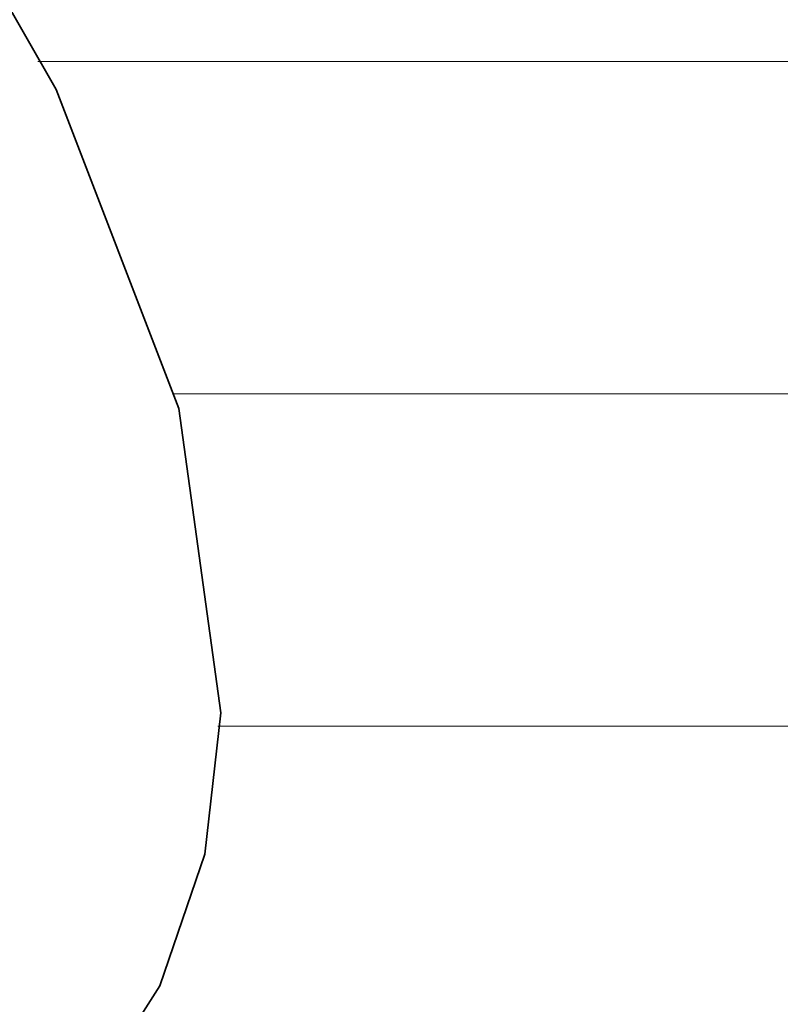
# Model space of a CAD drawing. Units: millimetres. Extents: x 59 to 11996, y 24 to 8424.
# Drawn here: x 8364 to 8380, y 435 to 456 of the extents above; entities that cross this region are included whole.
import ezdxf

# ---------------------------------------------------------------- set-up
doc = ezdxf.new("R2010")
doc.units = ezdxf.units.MM
doc.header["$MEASUREMENT"] = 0
doc.layers.add('(1) Shape lines', color=7, linetype='Continuous', lineweight=35)
doc.layers.add('(9) Sheet', color=7, linetype='Continuous', lineweight=35)

# ---------------------------------------------------------------- blocks, each defined once
blk = doc.blocks.new('HATCH_191_8502c0e6-11af-4970-afb0-449e86be9a86')
at = {"layer": '(1) Shape lines', "color": 0, "lineweight": 9}
blk.add_line((8364.901, 455), (8364.521, 455), dxfattribs=at)
blk = doc.blocks.new('HATCH_192_4b448ce0-372c-409f-b9d3-553bfb1559e8')
at = {"layer": '(1) Shape lines', "color": 0, "lineweight": 9}
blk.add_line((8364.905, 455), (8364.901, 455), dxfattribs=at)
blk = doc.blocks.new('HATCH_197_d3bde024-2734-4031-9553-5d168c056c24')
at = {"layer": '(1) Shape lines', "color": 0, "lineweight": 9}
blk.add_line((8365.855, 455), (8364.905, 455), dxfattribs=at)
blk = doc.blocks.new('HATCH_198_528c680a-88e5-4c58-8cac-844240f483ce')
at = {"layer": '(1) Shape lines', "color": 0, "lineweight": 9}
blk.add_line((8365.872, 455), (8365.855, 455), dxfattribs=at)
blk = doc.blocks.new('HATCH_203_33a8f400-5ce6-432d-89ef-6b10aa7d3ae4')
at = {"layer": '(1) Shape lines', "color": 0, "lineweight": 9}
blk.add_line((8367.045, 455), (8365.872, 455), dxfattribs=at)
blk = doc.blocks.new('HATCH_204_eada2f48-007d-4ddd-b9c1-a9c7389533e0')
at = {"layer": '(1) Shape lines', "color": 0, "lineweight": 9}
blk.add_line((8367.088, 455), (8367.045, 455), dxfattribs=at)
blk = doc.blocks.new('HATCH_209_7dd38ac3-bdd4-4a47-bd36-24250bf3787f')
at = {"layer": '(1) Shape lines', "color": 0, "lineweight": 9}
for p, q in [((8367.473, 455), (8367.088, 455)), ((8367.489, 448), (8367.372, 448))]:
    blk.add_line(p, q, dxfattribs=at)
blk = doc.blocks.new('HATCH_210_50724897-cb10-4e9b-bd44-38afcb49b265')
at = {"layer": '(1) Shape lines', "color": 0, "lineweight": 9}
for p, q in [((8367.489, 455), (8367.473, 455)), ((8367.489, 448), (8367.489, 448))]:
    blk.add_line(p, q, dxfattribs=at)
blk = doc.blocks.new('HATCH_214_d5ff1fa6-54b0-4bed-a452-d41334f50e7e')
at = {"layer": '(1) Shape lines', "color": 0, "lineweight": 9}
blk.add_line((8368.374, 441), (8368.311, 441), dxfattribs=at)
blk = doc.blocks.new('HATCH_215_56e29236-98ee-4c42-820e-c728560a1a50')
at = {"layer": '(1) Shape lines', "color": 0, "lineweight": 9}
for p, q in [((8368.308, 455), (8367.489, 455)), ((8368.342, 448), (8367.489, 448))]:
    blk.add_line(p, q, dxfattribs=at)
blk = doc.blocks.new('HATCH_216_45e45426-31c1-4d19-abe9-612a024b0093')
at = {"layer": '(1) Shape lines', "color": 0, "lineweight": 9}
for p, q in [((8368.374, 455), (8368.308, 455)), ((8368.374, 448), (8368.342, 448))]:
    blk.add_line(p, q, dxfattribs=at)
blk = doc.blocks.new('HATCH_219_ab44aecd-6bc5-4640-8f7c-4b3e337c5eae')
at = {"layer": '(1) Shape lines', "color": 0, "lineweight": 9}
for p, q in [((8372.248, 455), (8368.374, 455)), ((8372.407, 448), (8368.374, 448)), ((8372.566, 441), (8368.374, 441))]:
    blk.add_line(p, q, dxfattribs=at)
blk = doc.blocks.new('HATCH_220_0c1d2356-726f-4a6c-a4ce-6fa023c15e01')
at = {"layer": '(1) Shape lines', "color": 0, "lineweight": 9}
for p, q in [((8374.28, 455), (8372.248, 455)), ((8374.28, 448), (8372.407, 448)), ((8374.28, 441), (8372.566, 441))]:
    blk.add_line(p, q, dxfattribs=at)
blk = doc.blocks.new('HATCH_225_6c7dac21-47da-4f35-883d-18de3d212453')
at = {"layer": '(1) Shape lines', "color": 0, "lineweight": 9}
for p, q in [((8375.902, 455), (8374.28, 455)), ((8375.968, 448), (8374.28, 448)), ((8376.034, 441), (8374.28, 441))]:
    blk.add_line(p, q, dxfattribs=at)
blk = doc.blocks.new('HATCH_226_12799ecc-864c-4cbd-9b13-4ba25a3b71e8')
at = {"layer": '(1) Shape lines', "color": 0, "lineweight": 9}
for p, q in [((8376.742, 455), (8375.902, 455)), ((8376.742, 448), (8375.968, 448)), ((8376.742, 441), (8376.034, 441))]:
    blk.add_line(p, q, dxfattribs=at)
blk = doc.blocks.new('HATCH_231_91b78d83-93fd-4b37-a810-b311911c94a7')
at = {"layer": '(1) Shape lines', "color": 0, "lineweight": 9}
for p, q in [((8377.862, 455), (8376.742, 455)), ((8377.907, 448), (8376.742, 448)), ((8377.953, 441), (8376.742, 441))]:
    blk.add_line(p, q, dxfattribs=at)
blk = doc.blocks.new('HATCH_232_e72cf7e7-66e0-4500-942c-9d21bbaf2c5b')
at = {"layer": '(1) Shape lines', "color": 0, "lineweight": 9}
for p, q in [((8378.438, 455), (8377.862, 455)), ((8378.438, 448), (8377.907, 448)), ((8378.438, 441), (8377.953, 441))]:
    blk.add_line(p, q, dxfattribs=at)
blk = doc.blocks.new('HATCH_237_44dc659c-4294-4a2d-8bc1-b0dfea16de5c')
at = {"layer": '(1) Shape lines', "color": 0, "lineweight": 9}
for p, q in [((8378.492, 455), (8378.438, 455)), ((8378.494, 448), (8378.438, 448)), ((8378.496, 441), (8378.438, 441))]:
    blk.add_line(p, q, dxfattribs=at)
blk = doc.blocks.new('HATCH_238_ed8b2ba8-f12e-411b-a649-41e22a7c96a2')
at = {"layer": '(1) Shape lines', "color": 0, "lineweight": 9}
for p, q in [((8378.52, 455), (8378.492, 455)), ((8378.52, 448), (8378.494, 448)), ((8378.52, 441), (8378.496, 441))]:
    blk.add_line(p, q, dxfattribs=at)
blk = doc.blocks.new('HATCH_243_15b875dd-9fcb-4ef2-a4b6-4e7e0bd6127c')
at = {"layer": '(1) Shape lines', "color": 0, "lineweight": 9}
for p, q in [((8378.71, 455), (8378.52, 455)), ((8378.718, 448), (8378.52, 448)), ((8378.726, 441), (8378.52, 441))]:
    blk.add_line(p, q, dxfattribs=at)
blk = doc.blocks.new('HATCH_244_a77e5c9e-efd9-4c6a-b933-28654ea0cdd1')
at = {"layer": '(1) Shape lines', "color": 0, "lineweight": 9}
for p, q in [((8378.808, 455), (8378.71, 455)), ((8378.808, 448), (8378.718, 448)), ((8378.808, 441), (8378.726, 441))]:
    blk.add_line(p, q, dxfattribs=at)
blk = doc.blocks.new('HATCH_249_de3c6c4c-0a2f-4143-a267-420983b5f1fd')
at = {"layer": '(1) Shape lines', "color": 0, "lineweight": 9}
for p, q in [((8379.211, 455), (8378.808, 455)), ((8379.227, 448), (8378.808, 448)), ((8379.243, 441), (8378.808, 441))]:
    blk.add_line(p, q, dxfattribs=at)
blk = doc.blocks.new('HATCH_250_cf1829e7-c61b-4490-8cc6-67bfb1e452a7')
at = {"layer": '(1) Shape lines', "color": 0, "lineweight": 9}
for p, q in [((8379.417, 455), (8379.211, 455)), ((8379.417, 448), (8379.227, 448)), ((8379.417, 441), (8379.243, 441))]:
    blk.add_line(p, q, dxfattribs=at)
blk = doc.blocks.new('HATCH_255_a7a35ff7-9281-4a93-a51f-d6227fc4a131')
at = {"layer": '(1) Shape lines', "color": 0, "lineweight": 9}
for p, q in [((8379.471, 455), (8379.417, 455)), ((8379.473, 448), (8379.417, 448)), ((8379.475, 441), (8379.417, 441))]:
    blk.add_line(p, q, dxfattribs=at)
blk = doc.blocks.new('HATCH_256_fe471e30-180b-4e6e-8cb6-9ef8628ff6e9')
at = {"layer": '(1) Shape lines', "color": 0, "lineweight": 9}
for p, q in [((8379.499, 455), (8379.471, 455)), ((8379.499, 448), (8379.473, 448)), ((8379.499, 441), (8379.475, 441))]:
    blk.add_line(p, q, dxfattribs=at)
blk = doc.blocks.new('HATCH_261_b58aebf7-5acd-4e97-931b-d6cb38c6f042')
at = {"layer": '(1) Shape lines', "color": 0, "lineweight": 9}
for p, q in [((8379.508, 455), (8379.499, 455)), ((8379.509, 448), (8379.499, 448)), ((8379.509, 441), (8379.499, 441))]:
    blk.add_line(p, q, dxfattribs=at)
blk = doc.blocks.new('HATCH_262_29fdcbe3-5a62-454f-b7b0-92ff3287f78a')
at = {"layer": '(1) Shape lines', "color": 0, "lineweight": 9}
for p, q in [((8379.513, 455), (8379.508, 455)), ((8379.513, 448), (8379.509, 448)), ((8379.513, 441), (8379.509, 441))]:
    blk.add_line(p, q, dxfattribs=at)
blk = doc.blocks.new('HATCH_267_ac163f3a-9a38-4d7c-9786-3e9854aa2882')
at = {"layer": '(1) Shape lines', "color": 0, "lineweight": 9}
for p, q in [((8380.041, 455), (8379.513, 455)), ((8380.062, 448), (8379.513, 448)), ((8380.084, 441), (8379.513, 441))]:
    blk.add_line(p, q, dxfattribs=at)
blk = doc.blocks.new('HATCH_268_fcaf2a0c-37a6-4fb7-8452-f7167bd69982')
at = {"layer": '(1) Shape lines', "color": 0, "lineweight": 9}
for p, q in [((8380.31, 455), (8380.041, 455)), ((8380.31, 448), (8380.062, 448)), ((8380.31, 441), (8380.084, 441))]:
    blk.add_line(p, q, dxfattribs=at)
blk = doc.blocks.new('GROUP_0_2bf0899d-43f5-4896-baa7-cfd3c80f0cdf')
at = {"layer": '(9) Sheet', "color": 7, "linetype": 'Continuous', "lineweight": 35, "ltscale": 20}
blk.add_lwpolyline([(8331.442, 491.98), (8356.521, 467.302), (8361.092, 461.066), (8364.905, 454.41), (8367.489, 447.694), (8368.374, 441.282), (8368.032, 438.302), (8367.088, 435.533), (8365.484, 433.021), (8363.161, 430.81), (8360.06, 428.946), (8356.122, 427.474), (8351.289, 426.438), (8345.5, 425.886)], dxfattribs=at)
at = {"layer": '(1) Shape lines', "color": 154, "linetype": 'ByBlock'}
for name in ['HATCH_191_8502c0e6-11af-4970-afb0-449e86be9a86', 'HATCH_192_4b448ce0-372c-409f-b9d3-553bfb1559e8', 'HATCH_197_d3bde024-2734-4031-9553-5d168c056c24', 'HATCH_198_528c680a-88e5-4c58-8cac-844240f483ce', 'HATCH_203_33a8f400-5ce6-432d-89ef-6b10aa7d3ae4', 'HATCH_204_eada2f48-007d-4ddd-b9c1-a9c7389533e0', 'HATCH_209_7dd38ac3-bdd4-4a47-bd36-24250bf3787f', 'HATCH_210_50724897-cb10-4e9b-bd44-38afcb49b265', 'HATCH_215_56e29236-98ee-4c42-820e-c728560a1a50', 'HATCH_216_45e45426-31c1-4d19-abe9-612a024b0093', 'HATCH_219_ab44aecd-6bc5-4640-8f7c-4b3e337c5eae', 'HATCH_220_0c1d2356-726f-4a6c-a4ce-6fa023c15e01', 'HATCH_225_6c7dac21-47da-4f35-883d-18de3d212453', 'HATCH_226_12799ecc-864c-4cbd-9b13-4ba25a3b71e8', 'HATCH_231_91b78d83-93fd-4b37-a810-b311911c94a7', 'HATCH_232_e72cf7e7-66e0-4500-942c-9d21bbaf2c5b', 'HATCH_237_44dc659c-4294-4a2d-8bc1-b0dfea16de5c', 'HATCH_238_ed8b2ba8-f12e-411b-a649-41e22a7c96a2', 'HATCH_243_15b875dd-9fcb-4ef2-a4b6-4e7e0bd6127c', 'HATCH_244_a77e5c9e-efd9-4c6a-b933-28654ea0cdd1', 'HATCH_249_de3c6c4c-0a2f-4143-a267-420983b5f1fd', 'HATCH_250_cf1829e7-c61b-4490-8cc6-67bfb1e452a7', 'HATCH_255_a7a35ff7-9281-4a93-a51f-d6227fc4a131', 'HATCH_256_fe471e30-180b-4e6e-8cb6-9ef8628ff6e9', 'HATCH_261_b58aebf7-5acd-4e97-931b-d6cb38c6f042', 'HATCH_262_29fdcbe3-5a62-454f-b7b0-92ff3287f78a', 'HATCH_267_ac163f3a-9a38-4d7c-9786-3e9854aa2882', 'HATCH_268_fcaf2a0c-37a6-4fb7-8452-f7167bd69982', 'HATCH_214_d5ff1fa6-54b0-4bed-a452-d41334f50e7e']:
    blk.add_blockref(name, (0, 0), dxfattribs=at)

msp = doc.modelspace()

# ---------------------------------------------------------------- block references
at = {"color": 7, "linetype": 'ByBlock'}
msp.add_blockref('GROUP_0_2bf0899d-43f5-4896-baa7-cfd3c80f0cdf', (0, 0), dxfattribs=at)

doc.saveas('drawing.dxf')
